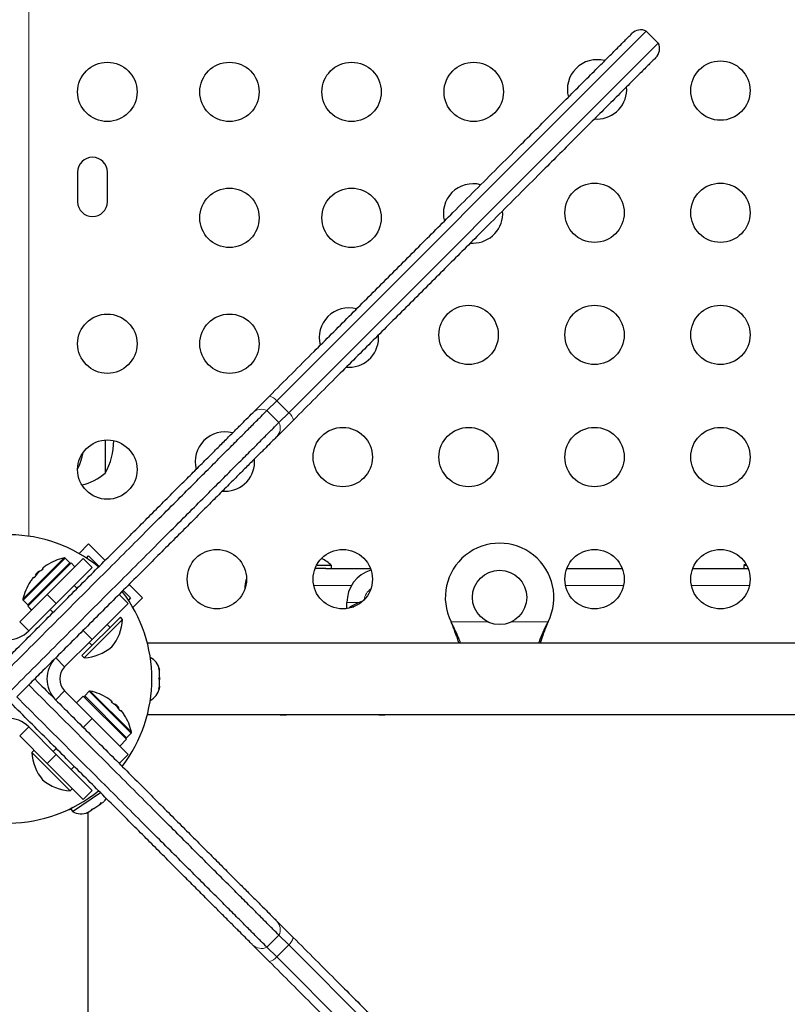
# Model space of a CAD drawing. Extents: x -60 to 508, y -9 to 368.
# Drawn here: x 181 to 192, y 98 to 113 of the extents above; entities that cross this region are included whole.
import ezdxf

# ---------------------------------------------------------------- set-up
doc = ezdxf.new("R2010")
doc.units = 0
doc.header["$LTSCALE"] = 0.125
doc.header["$MEASUREMENT"] = 0
doc.layers.add('CONTOUR', color=7, linetype='CONTINUOUS')

msp = doc.modelspace()

# ---------------------------------------------------------------- linework, layer by layer
at = {"layer": 'CONTOUR', "lineweight": 18}
for p, q in [((181.24275, 135.0512), (181.24275, 105.01693)), ((185.07236, 106.83674), (184.89558, 107.01352)), ((184.92841, 106.69279), (184.75163, 106.86957)), ((181.15304, 104.08804), (181.7615, 104.6965)), ((181.15724, 104.07358), (181.77596, 104.6923)), ((181.22525, 104.00557), (181.84397, 104.62429)), ((184.42975, 104.29011), (184.44034, 104.29011)), ((185.99674, 104.29011), (185.44123, 104.29011)), ((190.00704, 104.29011), (189.15237, 104.29011)), ((191.86261, 104.29011), (191.00793, 104.29011)), ((181.64483, 104.02793), (181.51225, 104.16051)), ((185.92975, 104.04011), (186.10732, 104.04011)), ((181.10653, 103.7548), (181.23911, 103.62221)), ((187.46408, 103.75761), (188.00033, 103.75761)), ((188.35918, 103.75761), (188.89543, 103.75761)), ((182.17516, 103.4976), (182.04258, 103.63018)), ((187.47656, 103.73364), (187.47656, 103.72765)), ((188.88295, 103.73364), (188.88295, 103.72765)), ((181.76944, 103.09188), (181.63686, 103.22447)), ((181.76944, 102.73833), (181.63686, 102.60575)), ((182.13242, 102.73182), (182.75114, 102.1131)), ((182.14688, 102.73602), (182.75534, 102.12755)), ((182.06441, 102.6638), (182.68313, 102.04509)), ((182.04258, 102.20003), (182.17516, 102.33261)), ((181.10653, 102.07542), (181.23911, 102.208)), ((181.51225, 101.6697), (181.64483, 101.80228)), ((184.92781, 99.13802), (184.75104, 98.96124)), ((185.07157, 98.99426), (184.89479, 98.81749))]:
    msp.add_line(p, q, dxfattribs=at)
at = {"layer": 'CONTOUR', "lineweight": 25}
for p, q in [((184.89558, 107.01352), (190.34311, 112.46105)), ((184.89558, 107.01352), (190.34311, 112.46105)), ((190.51989, 112.28427), (190.34311, 112.46105)), ((185.07236, 106.83674), (190.51989, 112.28427)), ((185.07236, 106.83674), (190.51989, 112.28427)), ((189.58098, 111.16606), (189.61674, 111.1646)), ((181.961, 110.38386), (181.961, 109.94636)), ((182.3985, 109.94636), (182.3985, 110.38386)), ((187.75278, 109.33786), (187.78854, 109.33639)), ((185.92457, 107.50965), (185.96033, 107.50819)), ((184.54095, 106.83566), (184.78669, 107.0814)), ((184.75163, 106.86957), (184.89558, 107.01352)), ((184.92841, 106.69279), (185.07236, 106.83674)), ((185.14024, 106.72785), (184.8945, 106.48211)), ((182.36725, 106.43474), (182.36725, 105.94636)), ((184.09636, 105.68144), (184.13213, 105.67998)), ((182.123, 104.90384), (181.98101, 104.76186)), ((182.123, 104.90384), (182.36606, 104.66078)), ((181.22676, 103.98498), (181.86481, 104.62303)), ((181.51225, 104.16051), (182.04258, 104.69084)), ((181.84397, 104.62429), (181.77596, 104.6923)), ((181.91979, 104.56805), (181.86481, 104.62303)), ((182.04258, 104.69084), (182.17516, 104.55826)), ((182.09081, 104.69488), (182.123, 104.72707)), ((182.123, 104.72707), (182.27768, 104.57239)), ((181.34193, 104.45236), (181.39717, 104.5076)), ((181.40477, 104.50001), (181.39717, 104.5076)), ((181.44723, 104.53489), (181.44083, 104.54129)), ((182.17516, 104.55826), (181.64483, 104.02793)), ((185.617, 104.54011), (185.45992, 104.54011)), ((185.70475, 104.58698), (185.48108, 104.58698)), ((185.617, 104.54011), (186.27722, 104.54011)), ((185.70475, 104.54011), (185.70475, 104.58698)), ((189.17106, 104.54011), (189.98835, 104.54011)), ((191.02662, 104.54011), (191.84392, 104.54011)), ((191.80892, 104.61144), (191.77975, 104.58698)), ((191.77975, 104.58698), (191.77975, 104.54011)), ((191.82276, 104.58698), (191.77975, 104.58698)), ((181.30824, 104.40871), (181.31465, 104.4023)), ((181.34193, 104.45236), (181.34952, 104.44477)), ((181.95419, 104.2489), (181.90999, 104.29309)), ((182.63123, 104.21883), (182.74171, 104.10835)), ((182.71962, 104.30722), (182.91849, 104.10835)), ((184.42975, 104.25072), (184.42975, 104.29011)), ((181.10653, 103.7548), (181.51225, 104.16051)), ((181.15724, 104.07358), (181.22525, 104.00557)), ((182.57291, 104.16051), (182.70549, 104.02793)), ((182.74171, 104.10835), (182.70952, 104.07616)), ((182.91849, 104.10835), (182.7765, 103.96636)), ((185.92975, 103.95066), (185.92975, 104.04011)), ((181.22676, 103.98498), (181.2265, 103.98473)), ((181.28148, 103.92975), (181.2265, 103.98473)), ((181.22676, 103.98498), (181.28174, 103.93)), ((181.23911, 103.62221), (181.64483, 104.02793)), ((181.55644, 103.93954), (181.60063, 103.89535)), ((182.70549, 104.02793), (182.17516, 103.4976)), ((185.97587, 103.97761), (185.95737, 103.95546)), ((185.97587, 103.97761), (186.03095, 103.97761)), ((182.0249, 103.25895), (182.59058, 103.82464)), ((182.05804, 103.22581), (182.62373, 103.79149)), ((182.62373, 103.79149), (182.59058, 103.82464)), ((187.47656, 103.72765), (187.46408, 103.75761)), ((187.47656, 103.73364), (187.46408, 103.75761)), ((188.89543, 103.75761), (188.88295, 103.72765)), ((188.89543, 103.75761), (188.88295, 103.73364)), ((182.39613, 103.71857), (182.44032, 103.67438)), ((182.17516, 103.4976), (181.76944, 103.09188)), ((182.13096, 103.45341), (182.17516, 103.40921)), ((213.0235, 103.44011), (182.98888, 103.44011)), ((182.0249, 103.25895), (182.05804, 103.22581)), ((183.15823, 103.06776), (183.16688, 103.04747)), ((183.16688, 103.03011), (183.15823, 103.06776)), ((183.16688, 103.04747), (183.16688, 103.05573)), ((183.16688, 103.03011), (183.16688, 103.04747)), ((183.16688, 102.94017), (183.16688, 103.03011)), ((183.15823, 102.92281), (183.16688, 102.94017)), ((183.16688, 102.90252), (183.15823, 102.92281)), ((183.16688, 102.94017), (183.16688, 102.90234)), ((183.16688, 102.80781), (183.16688, 102.90252)), ((181.23911, 102.82672), (181.06234, 102.64994)), ((181.76944, 102.73833), (182.17516, 102.33261)), ((182.13242, 102.73182), (182.06441, 102.6638)), ((183.15823, 102.77015), (183.16688, 102.80781)), ((183.16688, 102.78752), (183.15823, 102.77015)), ((183.16688, 102.80781), (183.16688, 102.78752)), ((183.16688, 102.77448), (183.16688, 102.78752)), ((181.94439, 102.56338), (182.04357, 102.66255)), ((182.04382, 102.6623), (181.94465, 102.56312)), ((182.04382, 102.6623), (182.04357, 102.66255)), ((182.04382, 102.6623), (182.68187, 102.02424)), ((182.46755, 102.58081), (182.46114, 102.5744)), ((182.5112, 102.54712), (182.50361, 102.53953)), ((182.5112, 102.54712), (182.56644, 102.49188)), ((182.55885, 102.48429), (182.56644, 102.49188)), ((182.59373, 102.44182), (182.60013, 102.44823)), ((182.17516, 102.33261), (182.70549, 101.80228)), ((182.98888, 102.39011), (213.0235, 102.39011)), ((181.64483, 101.80228), (181.23911, 102.208)), ((181.51225, 101.6697), (181.10653, 102.07542)), ((182.5827, 101.92507), (182.68187, 102.02424)), ((182.68313, 102.04509), (182.75114, 102.1131)), ((181.31779, 101.86416), (181.28465, 101.83101)), ((181.64483, 101.89067), (181.60063, 101.84648)), ((181.28465, 101.83101), (181.85033, 101.26532)), ((181.64483, 101.80228), (182.17516, 101.27195)), ((182.70549, 101.80228), (182.57291, 101.6697)), ((182.04258, 101.13937), (181.51225, 101.6697)), ((181.8658, 101.58131), (181.90999, 101.62551)), ((181.85033, 101.26532), (181.88348, 101.29847)), ((182.37035, 101.35007), (182.35761, 101.34131)), ((181.88721, 100.9608), (182.29718, 101.24281)), ((182.17516, 101.27195), (182.04258, 101.13937)), ((181.83778, 100.99388), (181.84253, 100.98699)), ((181.84864, 100.99119), (181.84253, 100.98699)), ((181.84864, 100.99119), (181.84457, 100.9971)), ((181.8484, 100.99894), (181.85209, 100.99357)), ((181.84864, 100.99119), (181.85209, 100.99357)), ((181.88889, 101.01888), (181.85209, 100.99357)), ((181.86063, 100.99944), (181.88721, 100.9608)), ((182.17035, 100.99542), (182.1999, 101.00524)), ((182.17121, 100.9855), (182.17035, 100.99542)), ((182.19733, 101.00347), (182.17196, 100.98602)), ((182.1999, 101.00524), (182.28707, 101.0652)), ((182.28707, 101.0652), (182.31085, 101.09207)), ((182.29443, 101.07027), (182.28782, 101.06572)), ((182.29443, 101.07027), (182.3051, 101.0776)), ((182.30201, 101.08208), (182.3051, 101.0776)), ((182.3051, 101.0776), (182.31171, 101.08215)), ((182.31085, 101.09207), (182.31171, 101.08215)), ((182.31171, 101.08215), (182.34537, 101.10531)), ((182.08411, 100.93609), (182.1177, 100.9487)), ((182.11365, 100.94591), (182.08411, 100.93609)), ((182.1177, 100.9487), (182.11365, 100.94591)), ((182.11725, 92.60966), (182.11725, 100.94839)), ((182.1177, 100.9487), (182.17121, 100.9855)), ((184.89406, 99.34855), (185.13946, 99.10315)), ((185.07157, 98.99426), (184.92781, 99.13802)), ((184.78591, 98.74959), (184.5405, 98.995)), ((184.89479, 98.81749), (184.75104, 98.96124)), ((190.51989, 93.54594), (185.07157, 98.99426)), ((190.51989, 93.54594), (185.07157, 98.99426)), ((190.34311, 93.36917), (184.89479, 98.81749)), ((190.34311, 93.36916), (184.89479, 98.81749))]:
    msp.add_line(p, q, dxfattribs=at)
at = {"layer": 'CONTOUR', "lineweight": 25, "flags": 128}
for points in [[(186.16171, 104.05909), (186.08592, 104.03159), (185.97587, 103.97761)], [(184.92611, 102.39011), (184.94679, 102.38745), (184.99225, 102.38381)], [(184.99225, 102.38381), (185.03771, 102.38745), (185.05839, 102.39011)], [(186.37848, 102.39011), (186.39916, 102.38745), (186.44462, 102.38381)], [(186.44462, 102.38381), (186.49008, 102.38745), (186.51076, 102.39011)]]:
    msp.add_lwpolyline(points, dxfattribs=at)
at = {"layer": 'CONTOUR', "lineweight": 25}
for centre, radius in [((191.43527, 111.58386), 0.4375), ((182.3985, 111.56506), 0.4375), ((184.1985, 111.56506), 0.4375), ((185.9985, 111.56506), 0.4375), ((187.7985, 111.56506), 0.4375), ((184.1985, 109.70949), 0.4375), ((185.9985, 109.70949), 0.4375), ((189.5797, 109.78386), 0.4375), ((191.43527, 109.78386), 0.4375), ((187.72414, 107.98386), 0.4375), ((189.5797, 107.98386), 0.4375), ((191.43527, 107.98386), 0.4375), ((182.3985, 107.85392), 0.4375), ((184.1985, 107.85392), 0.4375), ((185.86857, 106.18386), 0.4375), ((187.72414, 106.18386), 0.4375), ((189.5797, 106.18386), 0.4375), ((191.43527, 106.18386), 0.4375), ((182.3985, 105.99836), 0.4375), ((184.013, 104.38386), 0.4375), ((185.86857, 104.38386), 0.4375), ((189.5797, 104.38386), 0.4375), ((191.43527, 104.38386), 0.4375), ((188.17975, 104.11511), 0.4)]:
    msp.add_circle(centre, radius, dxfattribs=at)
for centre, radius, start, end in [((190.2623, 112.29185), 0.1875, 64.817719, 135.001534), ((190.35069, 112.20346), 0.1875, 314.998465, 25.049074), ((189.61674, 111.6021), 0.4375, 75.245969, 194.987676), ((189.61674, 111.6021), 0.4375, 270, 4.247377), ((182.17975, 110.38386), 0.21875, 0, 180), ((187.78854, 109.77389), 0.4375, 75.245969, 194.987676), ((182.17975, 109.94636), 0.21875, 180, 0), ((187.78854, 109.77389), 0.4375, 270, 4.247377), ((185.96033, 107.94569), 0.4375, 75.245969, 194.987676), ((185.96033, 107.94569), 0.4375, 270, 4.247377), ((184.13213, 106.11748), 0.4375, 75.245969, 194.987676), ((181.55085, 106.41511), 0.94141, 330.137166, 0.645169), ((181.11335, 106.41511), 0.94141, 334.221268, 349.845078), ((184.13213, 106.11748), 0.4375, 270, 4.247377), ((181.86529, 106.52451), 0.76565, 281.829257, 310.965245), ((180.92975, 102.91511), 2.125, 50.908562, 127.324469), ((188.17975, 104.11511), 0.8, 333.456637, 206.543363), ((181.93665, 103.91288), 0.80295, 102.599612, 122.637684), ((181.76491, 104.68125), 0.01563, 45, 102.599612), ((181.83292, 104.61324), 0.01562, 315, 45), ((185.24053, 104.06306), 0.7, 48.457204, 63.334721), ((181.93665, 103.91288), 0.80295, 132.211537, 137.788463), ((181.76558, 104.01705), 0.60286, 123.749193, 129.754054), ((181.83187, 104.08334), 0.60286, 123.749193, 129.754054), ((186.42975, 104.04011), 0.5, 106.85318, 180), ((181.93665, 103.91288), 0.80295, 147.362704, 167.400388), ((181.76619, 104.01766), 0.60286, 140.245946, 146.250807), ((181.83248, 104.08395), 0.60286, 140.245946, 146.250807), ((184.67975, 104.29011), 0.25, 156.514144, 180), ((180.92975, 102.91511), 2.125, 322.628456, 37.369456), ((181.16829, 104.08463), 0.01562, 167.400388, 225), ((181.2363, 104.01662), 0.01563, 225, 315), ((181.925, 103.8337), 0.7, 320.264332, 356.542796), ((180.92975, 103.93157), 0.4375, 225, 315), ((182.01583, 103.92453), 0.7, 273.457204, 309.735668), ((181.94622, 102.91511), 0.4375, 135, 225), ((182.91829, 103.00407), 0.2539, 11.741076, 63.63111), ((181.94622, 102.91511), 0.25, 135, 225), ((182.14347, 102.72077), 0.01563, 77.400388, 135), ((181.97172, 101.9524), 0.80295, 57.362734, 77.400388), ((182.91829, 102.82615), 0.2539, 296.36889, 348.258924), ((182.07546, 102.65276), 0.01563, 135, 225), ((182.0765, 102.12286), 0.60286, 50.245946, 56.250807), ((182.14279, 102.05657), 0.60286, 50.245946, 56.250807), ((181.97172, 101.9524), 0.80295, 42.211537, 47.788463), ((182.07589, 102.12347), 0.60286, 33.749193, 39.754054), ((182.14218, 102.05718), 0.60286, 33.749193, 39.754054), ((180.92975, 101.89864), 0.4375, 45, 135), ((181.97172, 101.9524), 0.80295, 12.599612, 32.637853), ((182.67208, 102.05613), 0.01563, 225, 315), ((182.74009, 102.12415), 0.01563, 315, 12.599612), ((181.98337, 101.87322), 0.7, 183.457204, 219.735668), ((181.89254, 101.96405), 0.7, 230.264332, 266.542796), ((180.92975, 102.91511), 2.125, 232.616324, 309.087072), ((182.16192, 101.28084), 0.2539, 316.595127, 330.142759), ((182.01533, 101.18), 0.2539, 239.694257, 292.782523)]:
    msp.add_arc(centre, radius, start, end, dxfattribs=at)
at = {"layer": 'CONTOUR', "lineweight": 18}
for centre, radius, start, end in [((184.74717, 106.89675), 0.18884, 38.196576, 77.921159), ((184.67006, 106.7049), 0.18376, 63.648246, 134.634841), ((184.95559, 106.68833), 0.18884, 12.078841, 51.803424), ((184.76374, 106.61122), 0.18376, 315.365159, 26.351754), ((186.42975, 104.04011), 0.25, 126.094413, 170.926913), ((184.76338, 99.21962), 0.18357, 333.604199, 44.614803), ((184.95478, 99.14269), 0.18887, 308.197406, 347.914441), ((184.66943, 99.12567), 0.18357, 225.385197, 296.395801), ((184.74636, 98.93428), 0.18887, 282.085559, 321.802594)]:
    msp.add_arc(centre, radius, start, end, dxfattribs=at)
at = {"layer": 'CONTOUR', "lineweight": 25}
for points, knots in [([(184.78669, 107.0814), (185.00634, 107.30105), (185.40022, 107.69493), (185.96383, 108.25855), (186.47881, 108.77352), (186.98894, 109.28366), (187.43684, 109.73155), (187.82335, 110.11806), (188.14994, 110.44465), (188.44789, 110.7426), (188.71743, 111.01214), (188.9587, 111.25342), (189.1924, 111.48712), (189.41649, 111.7112), (189.6262, 111.92091), (189.80683, 112.10154), (189.93265, 112.22736), (190.01296, 112.30767), (190.0721, 112.36681), (190.11961, 112.41433), (190.12635, 112.42106), (190.12972, 112.42443)], [0, 0, 0, 0, 0.10381238, 0.18615965, 0.26850388, 0.35088523, 0.43325938, 0.48823871, 0.54323308, 0.59819724, 0.64162803, 0.68507679, 0.7284855, 0.77226966, 0.81610379, 0.85977657, 0.89793339, 0.9186171, 0.93929348, 0.96965979, 1, 1, 1, 1]), ([(190.48277, 112.07038), (190.47947, 112.06708), (190.47277, 112.06037), (190.42563, 112.01324), (190.36652, 111.95412), (190.2862, 111.8738), (190.16039, 111.74799), (189.97975, 111.56736), (189.77004, 111.35765), (189.54596, 111.13356), (189.31226, 110.89986), (189.07098, 110.65858), (188.80144, 110.38905), (188.50349, 110.0911), (188.1769, 109.76451), (187.79039, 109.378), (187.3425, 108.9301), (186.83236, 108.41997), (186.31739, 107.90499), (185.75377, 107.34138), (185.35989, 106.9475), (185.14024, 106.72785)], [0, 0, 0, 0, 0.02949287, 0.05988572, 0.08058016, 0.10128195, 0.13947211, 0.18318306, 0.22705549, 0.27087792, 0.31432456, 0.35781128, 0.40128002, 0.45629221, 0.51133464, 0.56636202, 0.64880814, 0.73126149, 0.81367767, 0.89609691, 1, 1, 1, 1]), ([(177.02008, 99.13802), (177.04563, 99.16357), (177.09621, 99.21415), (177.20414, 99.32208), (177.33281, 99.45074), (177.48304, 99.60098), (177.65175, 99.76969), (177.83723, 99.95517), (178.03765, 100.15559), (178.25277, 100.37071), (178.50378, 100.62172), (178.79402, 100.91196), (179.12553, 101.24347), (179.47109, 101.58902), (179.82769, 101.94562), (180.19235, 102.31029), (180.56208, 102.68001), (180.9339, 103.05184), (181.30473, 103.42266), (181.67158, 103.78952), (182.03173, 104.14966), (182.38241, 104.50034), (182.72087, 104.83881), (183.04437, 105.1623), (183.33738, 105.45531), (183.59998, 105.71792), (183.83313, 105.95106), (184.04684, 106.16477), (184.23919, 106.35712), (184.40848, 106.52641), (184.55208, 106.67001), (184.67087, 106.78881), (184.72455, 106.84248), (184.75163, 106.86957)], [0, 0, 0, 0, 0.0304843, 0.06034183, 0.08969566, 0.11865177, 0.14729902, 0.17520426, 0.20293502, 0.23053177, 0.25802336, 0.29359445, 0.32904121, 0.36436973, 0.39957782, 0.43466267, 0.46962847, 0.50449433, 0.5393045, 0.5741122, 0.60894972, 0.64383205, 0.67876391, 0.71374682, 0.74878602, 0.77950628, 0.81030318, 0.8412119, 0.87228458, 0.90359323, 0.9352322, 0.96731995, 1, 1, 1, 1]), ([(177.02008, 99.13802), (177.04563, 99.16357), (177.09621, 99.21415), (177.20414, 99.32208), (177.33281, 99.45074), (177.48304, 99.60098), (177.65175, 99.76969), (177.83723, 99.95517), (178.03765, 100.15559), (178.25277, 100.37071), (178.50378, 100.62172), (178.79402, 100.91196), (179.12553, 101.24347), (179.47109, 101.58902), (179.82769, 101.94562), (180.19235, 102.31029), (180.56208, 102.68001), (180.9339, 103.05184), (181.30473, 103.42266), (181.67158, 103.78952), (182.03173, 104.14966), (182.38241, 104.50034), (182.72087, 104.83881), (183.04437, 105.1623), (183.33738, 105.45531), (183.59998, 105.71792), (183.83313, 105.95106), (184.04684, 106.16477), (184.23919, 106.35712), (184.40848, 106.52641), (184.55208, 106.67001), (184.67087, 106.78881), (184.72455, 106.84248), (184.75163, 106.86957)], [0, 0, 0, 0, 0.0304843, 0.06034183, 0.08969566, 0.11865177, 0.14729902, 0.17520426, 0.20293502, 0.23053177, 0.25802336, 0.29359445, 0.32904121, 0.36436973, 0.39957782, 0.43466267, 0.46962847, 0.50449433, 0.5393045, 0.5741122, 0.60894972, 0.64383205, 0.67876391, 0.71374682, 0.74878602, 0.77950628, 0.81030318, 0.8412119, 0.87228458, 0.90359323, 0.9352322, 0.96731995, 1, 1, 1, 1]), ([(180.89043, 103.18514), (180.94892, 103.24363), (181.09697, 103.39168), (181.33161, 103.62632), (181.59286, 103.88758), (181.8494, 104.14411), (182.10178, 104.39649), (182.34886, 104.64357), (182.58879, 104.8835), (182.82054, 105.11525), (183.04301, 105.33772), (183.25518, 105.5499), (183.45589, 105.7506), (183.64411, 105.93882), (183.81861, 106.11332), (183.9784, 106.27311), (184.12224, 106.41695), (184.24943, 106.54414), (184.35839, 106.6531), (184.46236, 106.75707), (184.51209, 106.8068), (184.54095, 106.83566)], [0, 0, 0, 0, 0.03465427, 0.08772428, 0.13976743, 0.19181181, 0.24433344, 0.29685566, 0.34937652, 0.40189726, 0.4544224, 0.50694679, 0.55948035, 0.61201266, 0.6645568, 0.71709952, 0.76965301, 0.8222054, 0.87476259, 0.92731961, 1, 1, 1, 1]), ([(177.19686, 98.96124), (177.22241, 98.98679), (177.27299, 99.03737), (177.38092, 99.1453), (177.50958, 99.27397), (177.65982, 99.4242), (177.82853, 99.59291), (178.01401, 99.77839), (178.21443, 99.97881), (178.42955, 100.19393), (178.68056, 100.44494), (178.9708, 100.73518), (179.30231, 101.06669), (179.64786, 101.41225), (180.00447, 101.76885), (180.36913, 102.13351), (180.73885, 102.50324), (181.11068, 102.87506), (181.4815, 103.24588), (181.84836, 103.61274), (182.2085, 103.97289), (182.55918, 104.32357), (182.89765, 104.66203), (183.22115, 104.98553), (183.51415, 105.27854), (183.77676, 105.54114), (184.0099, 105.77429), (184.22362, 105.988), (184.41597, 106.18035), (184.58526, 106.34964), (184.72885, 106.49324), (184.84765, 106.61203), (184.90132, 106.66571), (184.92841, 106.69279)], [0, 0, 0, 0, 0.0304843, 0.06034183, 0.08969566, 0.11865177, 0.14729902, 0.17520426, 0.20293502, 0.23053177, 0.25802336, 0.29359445, 0.32904121, 0.36436973, 0.39957782, 0.43466267, 0.46962847, 0.50449433, 0.5393045, 0.5741122, 0.60894972, 0.64383205, 0.67876391, 0.71374682, 0.74878602, 0.77950628, 0.81030318, 0.8412119, 0.87228458, 0.90359323, 0.9352322, 0.96731995, 1, 1, 1, 1]), ([(177.19686, 98.96124), (177.22241, 98.98679), (177.27299, 99.03737), (177.38092, 99.1453), (177.50958, 99.27397), (177.65982, 99.4242), (177.82853, 99.59291), (178.01401, 99.77839), (178.21443, 99.97881), (178.42955, 100.19393), (178.68056, 100.44494), (178.9708, 100.73518), (179.30231, 101.06669), (179.64786, 101.41225), (180.00447, 101.76885), (180.36913, 102.13351), (180.73885, 102.50324), (181.11068, 102.87506), (181.4815, 103.24588), (181.84836, 103.61274), (182.2085, 103.97289), (182.55918, 104.32357), (182.89765, 104.66203), (183.22115, 104.98553), (183.51415, 105.27854), (183.77676, 105.54114), (184.0099, 105.77429), (184.22362, 105.988), (184.41597, 106.18035), (184.58526, 106.34964), (184.72885, 106.49324), (184.84765, 106.61203), (184.90132, 106.66571), (184.92841, 106.69279)], [0, 0, 0, 0, 0.030484296, 0.060341832, 0.089695662, 0.118651774, 0.147299018, 0.175204264, 0.202935016, 0.230531774, 0.258023356, 0.293594449, 0.329041214, 0.364369726, 0.399577821, 0.434662668, 0.469628475, 0.504494327, 0.539304504, 0.574112198, 0.608949716, 0.643832046, 0.678763915, 0.713746818, 0.74878602, 0.779506278, 0.810303175, 0.841211899, 0.872284581, 0.90359323, 0.935232196, 0.967319953, 1, 1, 1, 1]), ([(184.8945, 106.48211), (184.88709, 106.4747), (184.86055, 106.44815), (184.80262, 106.39023), (184.71184, 106.29945), (184.60233, 106.18994), (184.47526, 106.06287), (184.33125, 105.91886), (184.17148, 105.75909), (183.99687, 105.58447), (183.80866, 105.39626), (183.60786, 105.19547), (183.39569, 104.98329), (183.17315, 104.76076), (182.94139, 104.529), (182.70142, 104.28902), (182.45432, 104.04192), (182.20112, 103.78873), (181.94295, 103.53055), (181.68089, 103.26849), (181.4474, 103.035), (181.30136, 102.88896), (181.24398, 102.83159)], [0, 0, 0, 0, 0.02037519, 0.07293124, 0.12548683, 0.17803998, 0.23059384, 0.283138, 0.33568349, 0.38821701, 0.44075192, 0.4932767, 0.54580251, 0.59832254, 0.65084302, 0.70336331, 0.75588335, 0.80840923, 0.86093415, 0.9134706, 0.96600547, 1, 1, 1, 1]), ([(181.38006, 104.48052), (181.37885, 104.47948), (181.37644, 104.4774), (181.37267, 104.47363), (181.37025, 104.47096), (181.36915, 104.46964), (181.36901, 104.46948)], [0, 0, 0, 0, 0.318807277, 0.637669207, 0.955528381, 1, 1, 1, 1]), ([(181.44723, 104.53489), (181.44731, 104.53456), (181.44747, 104.53392), (181.44595, 104.53163), (181.44331, 104.52868), (181.43975, 104.52532), (181.43573, 104.52196), (181.43262, 104.51964), (181.431, 104.51855), (181.43066, 104.51831)], [0, 0, 0, 0, 0.161776752, 0.323645911, 0.483284869, 0.640802477, 0.79804278, 0.956915561, 1, 1, 1, 1]), ([(181.44635, 104.54682), (181.44526, 104.54589), (181.44309, 104.54405), (181.44118, 104.54214), (181.44073, 104.54144), (181.44081, 104.54131), (181.44083, 104.54129)], [0, 0, 0, 0, 0.31880728, 0.63766921, 0.95552838, 1, 1, 1, 1]), ([(181.50351, 104.58899), (181.50342, 104.58893), (181.50324, 104.58881), (181.50122, 104.58745), (181.49886, 104.58588), (181.49729, 104.58483), (181.49695, 104.5846)], [0, 0, 0, 0, 0.28301083, 0.59687601, 0.91399975, 1, 1, 1, 1]), ([(181.26493, 104.35258), (181.26411, 104.35136), (181.26248, 104.34892), (181.26103, 104.34674), (181.26038, 104.34577), (181.26054, 104.346), (181.26055, 104.34603)], [0, 0, 0, 0, 0.32420009, 0.64858536, 0.96850132, 1, 1, 1, 1]), ([(181.30824, 104.40871), (181.30804, 104.40867), (181.30764, 104.4086), (181.30577, 104.40673), (181.30394, 104.40464), (181.30285, 104.40334), (181.30272, 104.40319)], [0, 0, 0, 0, 0.31880728, 0.63766921, 0.95552838, 1, 1, 1, 1]), ([(181.33122, 104.41888), (181.33029, 104.41754), (181.32843, 104.41487), (181.32498, 104.41067), (181.32157, 104.40694), (181.31851, 104.40408), (181.31614, 104.40237), (181.31502, 104.40204), (181.31471, 104.40226), (181.31465, 104.4023)], [0, 0, 0, 0, 0.16177675, 0.32364591, 0.48328487, 0.64080248, 0.79804278, 0.95691556, 1, 1, 1, 1]), ([(187.60486, 103.44011), (187.60219, 103.44798), (187.5863, 103.49491), (187.54558, 103.59331), (187.50111, 103.68372), (187.47656, 103.73364)], [0, 0, 0, 0, 0.08283304, 0.4936263, 1, 1, 1, 1]), ([(187.58121, 103.44011), (187.57651, 103.45545), (187.56057, 103.50752), (187.52549, 103.60389), (187.49353, 103.68472), (187.47656, 103.72765)], [0, 0, 0, 0, 0.16381387, 0.55580425, 1, 1, 1, 1]), ([(188.88295, 103.73364), (188.86019, 103.68819), (188.81513, 103.59817), (188.77388, 103.49737), (188.75804, 103.44768), (188.75562, 103.44011)], [0, 0, 0, 0, 0.46356761, 0.91819349, 1, 1, 1, 1]), ([(188.88295, 103.72765), (188.85957, 103.67029), (188.82006, 103.57333), (188.79111, 103.47874), (188.77929, 103.44011)], [0, 0, 0, 0, 0.59156293, 1, 1, 1, 1]), ([(181.23911, 102.82672), (181.25269, 102.84029), (181.27984, 102.86745), (181.30945, 102.89705), (181.32528, 102.91288), (181.32687, 102.91448), (181.3275, 102.91511)], [0, 0, 0, 0, 0.27372504, 0.54744166, 0.8213721, 1, 1, 1, 1]), ([(181.3275, 102.91511), (181.34049, 102.90211), (181.44202, 102.80059), (181.63165, 102.61095), (181.89421, 102.3484), (182.15314, 102.08946), (182.40731, 101.83529), (182.65563, 101.58698), (182.89703, 101.34558), (183.13042, 101.11219), (183.35458, 100.88802), (183.56939, 100.67321), (183.77358, 100.46903), (183.96472, 100.27788), (184.14099, 100.10162), (184.30223, 99.94038), (184.44835, 99.79426), (184.57837, 99.66424), (184.691, 99.55161), (184.77867, 99.46394), (184.84637, 99.39624), (184.87816, 99.36445), (184.89406, 99.34855)], [0, 0, 0, 0, 0.00783925, 0.06125749, 0.11467748, 0.16808672, 0.2214969, 0.27490324, 0.32830972, 0.38171868, 0.43512708, 0.48841601, 0.54243319, 0.59644909, 0.64939048, 0.70233069, 0.75576733, 0.8092033, 0.86263948, 0.91607608, 0.95803774, 1, 1, 1, 1]), ([(184.92781, 99.13802), (184.90026, 99.16557), (184.84576, 99.22007), (184.72731, 99.33852), (184.58529, 99.48054), (184.41887, 99.64696), (184.23168, 99.83415), (184.02579, 100.04004), (183.80341, 100.26242), (183.56497, 100.50086), (183.29623, 100.7696), (182.9958, 101.07003), (182.66332, 101.40251), (182.31863, 101.7472), (181.96455, 102.10128), (181.60405, 102.46178), (181.36063, 102.7052), (181.23911, 102.82672)], [0, 0, 0, 0, 0.06752065, 0.13357446, 0.19846998, 0.26246913, 0.32578729, 0.38747794, 0.44879939, 0.50984027, 0.57065969, 0.64281491, 0.71473089, 0.78641001, 0.85784553, 0.92903601, 1, 1, 1, 1]), ([(184.92781, 99.13802), (184.90026, 99.16557), (184.84576, 99.22007), (184.72731, 99.33852), (184.58529, 99.48054), (184.41887, 99.64696), (184.23168, 99.83415), (184.02579, 100.04004), (183.80341, 100.26242), (183.56497, 100.50086), (183.29623, 100.7696), (182.9958, 101.07003), (182.66332, 101.40251), (182.31863, 101.7472), (181.96455, 102.10128), (181.60405, 102.46178), (181.36063, 102.7052), (181.23911, 102.82672)], [0, 0, 0, 0, 0.067520652, 0.133574464, 0.198469984, 0.262469131, 0.325787294, 0.387477936, 0.448799393, 0.509840268, 0.570659688, 0.642814908, 0.714730892, 0.786410015, 0.857845533, 0.929036011, 1, 1, 1, 1]), ([(184.75104, 98.96124), (184.72349, 98.98879), (184.66899, 99.04329), (184.55054, 99.16174), (184.40852, 99.30376), (184.24209, 99.47018), (184.0549, 99.65738), (183.84902, 99.86326), (183.62663, 100.08564), (183.38819, 100.32408), (183.11946, 100.59282), (182.81902, 100.89326), (182.48654, 101.22574), (182.14186, 101.57042), (181.78777, 101.9245), (181.42728, 102.285), (181.18385, 102.52842), (181.06234, 102.64994)], [0, 0, 0, 0, 0.06752065, 0.13357446, 0.19846998, 0.26246913, 0.32578729, 0.38747794, 0.44879939, 0.50984027, 0.57065969, 0.64281491, 0.71473089, 0.78641001, 0.85784553, 0.92903601, 1, 1, 1, 1]), ([(184.75104, 98.96124), (184.72349, 98.98879), (184.66899, 99.04329), (184.55054, 99.16174), (184.40852, 99.30376), (184.24209, 99.47018), (184.0549, 99.65738), (183.84902, 99.86326), (183.62663, 100.08564), (183.38819, 100.32408), (183.11946, 100.59282), (182.81902, 100.89326), (182.48654, 101.22574), (182.14186, 101.57042), (181.78777, 101.9245), (181.42728, 102.285), (181.18385, 102.52842), (181.06234, 102.64994)], [0, 0, 0, 0, 0.06752065, 0.13357446, 0.19846998, 0.26246913, 0.32578729, 0.38747794, 0.44879939, 0.50984027, 0.57065969, 0.64281491, 0.71473089, 0.78641001, 0.85784553, 0.92903601, 1, 1, 1, 1]), ([(182.41143, 102.62412), (182.4102, 102.62494), (182.40776, 102.62657), (182.40558, 102.62803), (182.40461, 102.62867), (182.40485, 102.62852), (182.40487, 102.6285)], [0, 0, 0, 0, 0.32419614, 0.64857747, 0.96848953, 1, 1, 1, 1]), ([(182.46755, 102.58081), (182.46751, 102.58101), (182.46744, 102.58141), (182.46557, 102.58328), (182.46349, 102.58512), (182.46219, 102.5862), (182.46203, 102.58634)], [0, 0, 0, 0, 0.31880728, 0.63766921, 0.95552838, 1, 1, 1, 1]), ([(184.5405, 98.995), (184.52902, 99.00648), (184.49763, 99.03787), (184.43129, 99.10421), (184.3368, 99.1987), (184.22397, 99.31153), (184.09392, 99.44158), (183.94718, 99.58832), (183.78485, 99.75065), (183.60782, 99.92768), (183.41747, 100.11803), (183.2148, 100.3207), (183.00086, 100.53464), (182.77671, 100.75879), (182.54342, 100.99208), (182.30211, 101.23339), (182.05379, 101.48171), (181.79962, 101.73588), (181.53434, 102.00116), (181.25884, 102.27666), (181.06891, 102.46659), (180.97395, 102.56155)], [0, 0, 0, 0, 0.03084099, 0.08427707, 0.1377121, 0.19114951, 0.2445871, 0.29801843, 0.35145077, 0.40487272, 0.45829595, 0.51158585, 0.56493064, 0.61833728, 0.67168448, 0.72509171, 0.7784988, 0.83191134, 0.88532293, 0.94266265, 1, 1, 1, 1]), ([(182.47772, 102.55783), (182.47638, 102.55876), (182.47371, 102.56063), (182.46951, 102.56407), (182.46579, 102.56748), (182.46292, 102.57055), (182.46121, 102.57292), (182.46088, 102.57404), (182.4611, 102.57434), (182.46114, 102.5744)], [0, 0, 0, 0, 0.16177675, 0.32364591, 0.48328487, 0.64080248, 0.79804278, 0.95691556, 1, 1, 1, 1]), ([(182.53937, 102.509), (182.53832, 102.5102), (182.53624, 102.51261), (182.53247, 102.51639), (182.5298, 102.5188), (182.52848, 102.51991), (182.52832, 102.52004)], [0, 0, 0, 0, 0.31880728, 0.63766921, 0.95552838, 1, 1, 1, 1]), ([(182.59373, 102.44182), (182.5934, 102.44174), (182.59276, 102.44158), (182.59047, 102.4431), (182.58752, 102.44575), (182.58416, 102.4493), (182.5808, 102.45333), (182.57848, 102.45644), (182.57739, 102.45805), (182.57715, 102.45839)], [0, 0, 0, 0, 0.16177675, 0.32364591, 0.48328487, 0.64080248, 0.79804278, 0.95691556, 1, 1, 1, 1]), ([(182.60566, 102.4427), (182.60473, 102.44379), (182.60289, 102.44596), (182.60098, 102.44787), (182.60028, 102.44833), (182.60015, 102.44824), (182.60013, 102.44823)], [0, 0, 0, 0, 0.31880728, 0.63766921, 0.95552838, 1, 1, 1, 1]), ([(182.64783, 102.38554), (182.64777, 102.38563), (182.64765, 102.38581), (182.6463, 102.38784), (182.64472, 102.3902), (182.64367, 102.39177), (182.64344, 102.3921)], [0, 0, 0, 0, 0.28298922, 0.59686386, 0.91399716, 1, 1, 1, 1]), ([(185.13946, 99.10315), (185.35892, 98.88369), (185.75261, 98.49), (186.31604, 97.92657), (186.83102, 97.41158), (187.34117, 96.90143), (187.78909, 96.45352), (188.17562, 96.06699), (188.50223, 95.74038), (188.80028, 95.44233), (189.06999, 95.17262), (189.31151, 94.93109), (189.54545, 94.69716), (189.76976, 94.47284), (189.97968, 94.26293), (190.16036, 94.08225), (190.28616, 93.95644), (190.36644, 93.87616), (190.4256, 93.817), (190.47314, 93.76947), (190.47989, 93.76271), (190.48327, 93.75934)], [0, 0, 0, 0, 0.103710551, 0.186049256, 0.268384917, 0.350757657, 0.4331232, 0.488096701, 0.543085219, 0.59804357, 0.641509052, 0.684992523, 0.728435878, 0.77225566, 0.816125482, 0.859833529, 0.897938357, 0.918619889, 0.939294087, 0.96966011, 1, 1, 1, 1]), ([(190.12922, 93.40628), (190.12591, 93.40959), (190.11919, 93.41631), (190.07203, 93.46347), (190.01289, 93.52261), (189.93261, 93.60289), (189.80681, 93.72869), (189.62613, 93.90937), (189.41621, 94.11929), (189.1919, 94.3436), (188.95796, 94.57754), (188.71644, 94.81906), (188.44673, 95.08877), (188.14867, 95.38683), (187.82207, 95.71344), (187.43554, 96.09996), (186.98762, 96.54788), (186.47747, 97.05803), (185.96249, 97.57301), (185.39906, 98.13644), (185.00536, 98.53014), (184.78591, 98.74959)], [0, 0, 0, 0, 0.029499094, 0.059891447, 0.080583571, 0.101283036, 0.139420906, 0.183166852, 0.227074713, 0.270932492, 0.314413517, 0.357934693, 0.401437864, 0.456443869, 0.511480068, 0.566501237, 0.648938199, 0.731382365, 0.81378942, 0.896199522, 1, 1, 1, 1])]:
    msp.add_open_spline(points, degree=3, knots=knots, dxfattribs=at)

doc.saveas('drawing.dxf')
